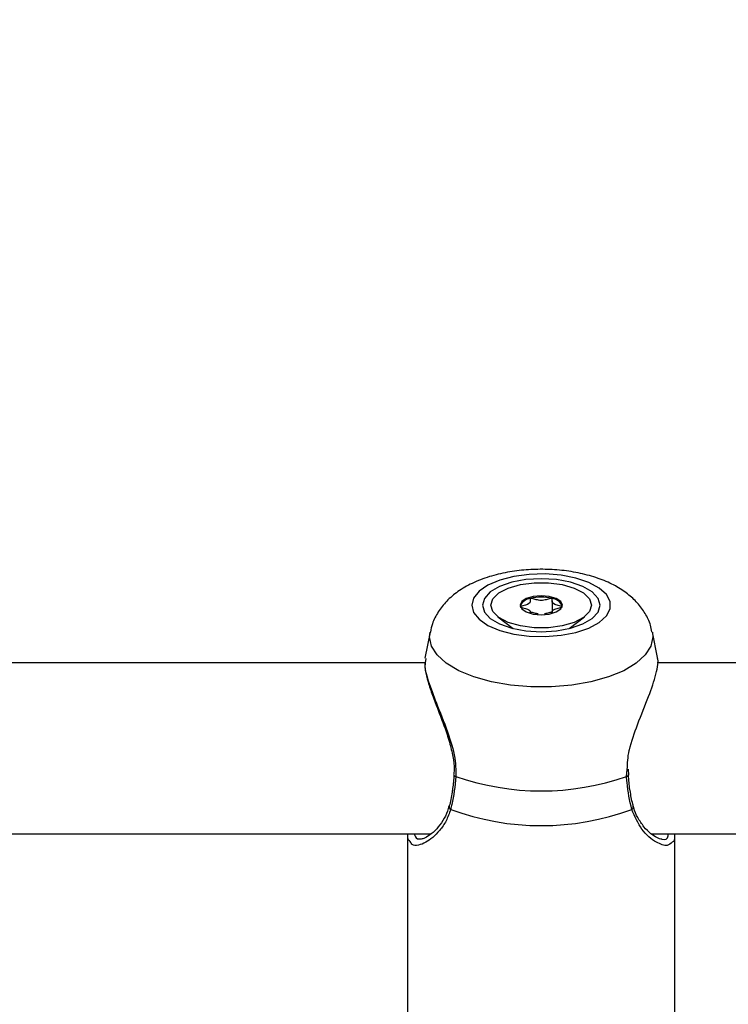
# Model space of a CAD drawing. Units: millimetres. Extents: x 0 to 42, y 0 to 29.8.
# Drawn here: x 10.3 to 10.4, y 22.2 to 22.4 of the extents above; entities that cross this region are included whole.
import ezdxf

# ---------------------------------------------------------------- set-up
doc = ezdxf.new("R2010")
doc.units = ezdxf.units.MM
doc.layers.add('LE_NORM', color=179, linetype='Continuous', lineweight=50)
doc.styles.add('SLDTEXTSTYLE0', font='TXT', dxfattribs={"width": 0.605})
doc.dimstyles.new('SLDDIMSTYLE0', dxfattribs={"dimtxt": 0.35, "dimasz": 0.3, "dimexe": 0, "dimexo": 0.0625, "dimgap": 0.08750000000000001, "dimtad": 1, "dimdec": 0, "dimlfac": 75, "dimrnd": 1e-09, "dimzin": 12, "dimdsep": 46, "dimtxsty": 'SLDTEXTSTYLE0', "dimsah": 1, "dimcen": 0.09, "dimadec": 0, "dimazin": 3, "dimtfac": 1, "dimtofl": 0, "dimtmove": 0, "dimatfit": 3, "dimfxl": 0, "dimfrac": 2, "dimtolj": 1, "dimtzin": 12, "dimarcsym": 0})

# ---------------------------------------------------------------- blocks, each defined once
blk = doc.blocks.new('_D_1')
at = {"layer": 'LE_NORM'}
for p, q in [((12.26198292620188, 25.5351759354449), (4.146982926201892, 25.5351759354449)), ((4.246042926201891, 25.5351759354449), (4.246042926201891, 14.09497159432154)), ((13.05818292620187, 14.09497159432154), (4.146982926201892, 14.09497159432154))]:
    blk.add_line(p, q, dxfattribs=at)
for points in [[(4.246042926201891, 25.5351759354449), (4.146042926201892, 25.2351759354449), (4.346042926201891, 25.2351759354449)], [(4.246042926201891, 14.09497159432154), (4.346042926201891, 14.39497159432154), (4.146042926201892, 14.39497159432154)]]:
    blk.add_solid(points, dxfattribs=at)
at = {"layer": 'LE_NORM', "insert": (3.794869240564771, 19.48621961940103), "char_height": 0.35, "attachment_point": 1, "rotation": 90.00000000000041, "style": 'SLDTEXTSTYLE0'}
blk.add_mtext('858', dxfattribs=at)
blk = doc.blocks.new('_D_2')
at = {"layer": 'LE_NORM'}
for p, q in [((6.046042926201888, 22.88643756059956), (6.046042926201825, 26.83423593544466)), ((16.32864292626348, 22.21977089393375), (16.32864292626341, 26.83423593544482)), ((6.046042926201827, 26.73517593544465), (16.32864292626341, 26.73517593544482))]:
    blk.add_line(p, q, dxfattribs=at)
for points in [[(6.046042926201827, 26.73517593544465), (6.346042926201829, 26.63517593544466), (6.346042926201825, 26.83517593544466)], [(16.32864292626341, 26.73517593544482), (16.02864292626341, 26.83517593544482), (16.02864292626341, 26.63517593544482)]]:
    blk.add_solid(points, dxfattribs=at)
at = {"layer": 'LE_NORM', "insert": (10.85848878075044, 27.18634962108187), "char_height": 0.35, "attachment_point": 1, "style": 'SLDTEXTSTYLE0'}
blk.add_mtext('771', dxfattribs=at)

msp = doc.modelspace()

# ---------------------------------------------------------------- linework, layer by layer
at = {"color": 7, "linetype": 'Continuous', "lineweight": 25}
for p, q in [((10.37441371524021, 22.29616469276619), (10.37441371524021, 22.29469663630378)), ((10.36763590052956, 22.29418953663518), (10.3695612514724, 22.29270696001877)), ((10.37167213716354, 22.29460432315672), (10.37167213716354, 22.29469663630378)), ((10.37441371524021, 22.29469663630378), (10.37441371524021, 22.29460432315672)), ((10.37652460093131, 22.29270696001873), (10.3784499518742, 22.29418953663518)), ((10.35918108510591, 22.29224508744615), (10.35853812626326, 22.28900379884823)), ((10.38753086188168, 22.28908881506778), (10.38690476729794, 22.29224508744615)), ((10.35866136497152, 22.28898093779456), (10.3585928623126, 22.28844359936501)), ((10.35853532690173, 22.28843627913522), (10.25152291950811, 22.28843627913522)), ((10.4919853335684, 22.28843627913521), (10.38748454919208, 22.28843627913522)), ((10.383961567363, 22.27444371255885), (10.38393094137505, 22.27516088190428)), ((10.25637625953308, 22.26710294580188), (10.35930980233299, 22.26710294580188)), ((10.35637625953524, 22.26710294580188), (10.35637625953524, 22.22065261346663)), ((10.3867464804238, 22.26710294580188), (10.49264313566632, 22.26710294580188)), ((10.38970959286857, 22.22065261346663), (10.38970959286858, 22.26710294580188))]:
    msp.add_line(p, q, dxfattribs=at)
at = {"color": 8, "linetype": 'Continuous', "lineweight": 25}
for p, q in [((10.35912568916632, 22.29168544663913), (10.35918108510591, 22.29224508744615)), ((10.38368413372222, 22.2742726841), (10.38377052450493, 22.27511488167228))]:
    msp.add_line(p, q, dxfattribs=at)
at = {"color": 7, "linetype": 'Continuous', "lineweight": 25, "flags": 128}
for points in [[(10.36437799718238, 22.29561867465673), (10.36461156146551, 22.29471717473334), (10.36529966280397, 22.29386427490416), (10.36640520547648, 22.29310595521975), (10.36786858939141, 22.29248309689058), (10.36961092314312, 22.2920292783704), (10.37153827706807, 22.29176896513309), (10.37354674701729, 22.29171619073267), (10.37552805585595, 22.29187380025071), (10.3773753907117, 22.29223329691731), (10.37898916128432, 22.29277530017411), (10.38028236878452, 22.29347059048524), (10.38118529606123, 22.29428168457008), (10.38164926607126, 22.29516485613655), (10.38164926607126, 22.29607249317691), (10.38118529606123, 22.29695566474339), (10.38028236878452, 22.29776675882822), (10.37898916128432, 22.29846204913936), (10.3773753907117, 22.29900405239616), (10.37552805585595, 22.29936354906276), (10.37354674701729, 22.2995211585808), (10.37153827706807, 22.29946838418038), (10.36961092314312, 22.29920807094307), (10.36786858939141, 22.29875425242289), (10.36640520547648, 22.29813139409372), (10.36529966280397, 22.29737307440931), (10.36461156146551, 22.29652017458013), (10.36437799718238, 22.29561867465673)], [(10.36570959286859, 22.29561867465673), (10.36595947014247, 22.29476240776954), (10.36669207324084, 22.29396449405565), (10.36785747647323, 22.29327931001607), (10.36937625953526, 22.29275354981077), (10.37114491987118, 22.29242304312887), (10.37304292620193, 22.29231031345457), (10.37494093253268, 22.29242304312887), (10.37670959286859, 22.29275354981077), (10.37822837593063, 22.29327931001607), (10.37939377916301, 22.29396449405565), (10.38012638226138, 22.29476240776954), (10.38037625953526, 22.29561867465673), (10.38012638226138, 22.29647494154393), (10.37939377916301, 22.29727285525782), (10.37822837593063, 22.2979580392974), (10.3767095928686, 22.2984837995027), (10.37494093253268, 22.2988143061846), (10.37304292620193, 22.2989270358589), (10.37114491987118, 22.2988143061846), (10.36937625953526, 22.2984837995027), (10.36785747647323, 22.2979580392974), (10.36669207324084, 22.29727285525782), (10.36595947014247, 22.29647494154393), (10.36570959286859, 22.29561867465673)], [(10.36677625953521, 22.2956186746567), (10.36703010356723, 22.29641517345381), (10.36777107072947, 22.29714714465533), (10.36893913226915, 22.29775528830772), (10.37043965878707, 22.29819033622904), (10.3721510865487, 22.29841704342403), (10.37393476585506, 22.29841704342403), (10.37564619361669, 22.29819033622904), (10.3771467201346, 22.29775528830772), (10.37831478167429, 22.29714714465533), (10.37905574883653, 22.29641517345381), (10.37930959286854, 22.2956186746567), (10.37905574883653, 22.2948221758596), (10.37831478167429, 22.29409020465807), (10.3771467201346, 22.29348206100568), (10.37564619361669, 22.29304701308436), (10.37393476585506, 22.29282030588937), (10.3721510865487, 22.29282030588937), (10.37043965878707, 22.29304701308436), (10.36893913226915, 22.29348206100568), (10.36777107072947, 22.29409020465807), (10.36703010356723, 22.2948221758596), (10.36677625953521, 22.2956186746567)], [(10.37567625953521, 22.2956186746567), (10.37547580897082, 22.29607330350492), (10.374904974059, 22.29645871923221), (10.37405065924044, 22.29671624578791), (10.37304292620188, 22.29680667708839), (10.37203519316332, 22.29671624578791), (10.37118087834475, 22.29645871923221), (10.37061004343293, 22.29607330350492), (10.37040959286854, 22.2956186746567), (10.37061004343293, 22.29516404580848), (10.37118087834475, 22.29477863008119), (10.37203519316332, 22.29452110352549), (10.37304292620188, 22.29443067222501), (10.37405065924044, 22.29452110352549), (10.374904974059, 22.29477863008119), (10.37547580897082, 22.29516404580848), (10.37567625953521, 22.2956186746567)], [(10.36216594206637, 22.27443365367163), (10.36216637528155, 22.2744369313465), (10.36216691883376, 22.27443976714624)], [(10.38391961744218, 22.27443602701115), (10.38391947712234, 22.27443693134649), (10.3839187780595, 22.2744404544328)]]:
    msp.add_lwpolyline(points, dxfattribs=at)
at = {"color": 8, "linetype": 'Continuous', "lineweight": 25, "flags": 128}
msp.add_lwpolyline([(10.38690476729794, 22.29224508744615), (10.38696016323755, 22.29168544663913), (10.38672319582987, 22.29053175239675), (10.38602036324768, 22.28941734582808), (10.38487559961163, 22.28838017671226), (10.38332788847433, 22.28745556459955), (10.3814299352823, 22.28667499604652), (10.37924637255514, 22.28606505237905), (10.37685155890264, 22.28564650449719), (10.37432704683147, 22.28543360554705), (10.37175880557239, 22.28543360554705), (10.36923429350122, 22.28564650449719), (10.36683947984872, 22.28606505237905), (10.36465591712157, 22.28667499604652), (10.36275796392954, 22.28745556459955), (10.36121025279224, 22.28838017671226), (10.36006548915618, 22.28941734582808), (10.359362656574, 22.29053175239675), (10.35912568916632, 22.29168544663913), (10.35912568916632, 22.29168544663913)], dxfattribs=at)
at = {"color": 7, "linetype": 'Continuous', "lineweight": 25}
for centre, radius, start, end in [((10.37185482156156, 22.29489651482104), 0.001568268450646871, 94.70221590111116, 156.3880371100478), ((10.37304292620188, 22.2911458367323), 0.005474365685955374, 76.08306621038713, 103.9169337896309), ((10.37423103084224, 22.29489651482114), 0.001568268450542563, 23.61196288382693, 85.2977841002079), ((10.37304292620199, 22.30442686001869), 0.0319767043771586, 250.5624030022014, 289.4375969976251), ((10.37304292620194, 22.30055226396966), 0.03242493086620116, 249.6259474327953, 290.3740525671358)]:
    msp.add_arc(centre, radius, start, end, dxfattribs=at)
at = {"color": 8, "linetype": 'Continuous', "lineweight": 25}
for centre, radius, start, end in [((10.36240970363834, 22.27453753896226), 0.000264975201817935, 203.0825309991768, 268.2731456183619), ((10.38367826015013, 22.27453256605509), 0.0002599483206975681, 271.294717090767, 338.1993830877238), ((10.3619391223171, 22.27048977969404), 0.0003816861251791902, 170.5646831755222, 241.0324101901756), ((10.38414799946752, 22.27048876033274), 0.0003801800128863527, 298.8746214071597, 10.20443827589833)]:
    msp.add_arc(centre, radius, start, end, dxfattribs=at)
at = {"color": 7, "linetype": 'Continuous', "lineweight": 25}
for points, knots in [([(10.38684017220532, 22.29231066297119), (10.38679305371496, 22.2925844174417), (10.38665293001101, 22.29339852438964), (10.3860286144569, 22.29462848266028), (10.38506423021357, 22.29594683108073), (10.38380900424636, 22.29709422074654), (10.3822636856102, 22.29809436141302), (10.38039527812069, 22.29893284479124), (10.37824595504464, 22.29956883028873), (10.37592025379267, 22.29997123701375), (10.37353209115302, 22.30013504629443), (10.37114179207513, 22.30006646601384), (10.36879331293008, 22.29976481242105), (10.36652031029032, 22.29921614977875), (10.36444752542502, 22.29841992985886), (10.36267515241667, 22.29739714121449), (10.36125109579917, 22.2962004250026), (10.36017951821094, 22.29483886833112), (10.35947764802926, 22.29351538673507), (10.35929902610348, 22.2926185153939), (10.35922978730988, 22.29227086328226)], [0, 0, 0, 0, 0.02476906304110972, 0.07365967860926236, 0.1228153495647242, 0.1743654334649384, 0.2305129450927388, 0.2924920118737833, 0.3581247382215496, 0.4229362626344619, 0.4865616901424913, 0.5497905142573267, 0.6135207201220696, 0.6786695769155053, 0.7466889188523991, 0.8095046208975478, 0.8661805602771792, 0.9184336553745375, 0.9683826312128495, 1, 1, 1, 1]), ([(10.37172625953521, 22.29645950482059), (10.37172133134228, 22.29645795512904), (10.371707278001, 22.2964535359952), (10.37169082369305, 22.29644153566305), (10.37167806423306, 22.29642423825977), (10.37166516738774, 22.29638974402053), (10.37166228354272, 22.2962939845679), (10.37168094751318, 22.29613198420804), (10.37164891133879, 22.295913684552), (10.37133080696271, 22.29568660891313), (10.37087888964845, 22.29558034703303), (10.37055262869072, 22.29550308657479), (10.37044265333752, 22.29546434843755), (10.37041317444351, 22.29544338086776), (10.37041073522314, 22.29543472044931), (10.37040959286854, 22.29543066453498)], [0, 0, 0, 0, 0.006232295157736325, 0.01777214729731959, 0.03167770896165421, 0.04836447880716712, 0.09840539945895589, 0.2525065379292507, 0.4255800001974441, 0.5939843221472209, 0.8469253037516167, 0.9438596782775568, 0.9800242150954056, 0.9906447855277751, 1, 1, 1, 1]), ([(10.37435959286855, 22.29645950482059), (10.37434953822541, 22.29646127023423), (10.37432764600044, 22.29646511411333), (10.37425808064677, 22.29646131882349), (10.37403143438025, 22.29641198446834), (10.37366470664717, 22.29629465264103), (10.37304292620188, 22.29618434760039), (10.37242114575658, 22.29629465264104), (10.3720544180235, 22.29641198446834), (10.37182777175699, 22.29646131882349), (10.37175820640332, 22.29646511411333), (10.37173631417834, 22.29646127023423), (10.37172625953521, 22.29645950482059)], [0, 0, 0, 0, 0.01112197305567142, 0.02421614901001232, 0.07127455107105697, 0.2717885514378219, 0.5000000000000536, 0.7282114485621883, 0.9287254489290423, 0.9757838509900889, 0.9888780269443268, 1, 1, 1, 1]), ([(10.37567625953521, 22.29543066453498), (10.37567431372814, 22.29543587563639), (10.37567003216072, 22.29544734218016), (10.37563517433249, 22.29546680486703), (10.37552896465956, 22.29550444439406), (10.37520563789464, 22.2955802868294), (10.37475540655146, 22.29568664147575), (10.37443674568632, 22.29591363680494), (10.37440538533071, 22.29613215065598), (10.3744229759337, 22.29629830099695), (10.37442140024819, 22.29639992328934), (10.37439860140152, 22.29643838529797), (10.37438035288041, 22.2964529585393), (10.37436451769041, 22.29645795187016), (10.37435959286855, 22.29645950482059)], [0, 0, 0, 0, 0.01204740051087656, 0.02650918386277319, 0.05616487946809928, 0.1531057006690048, 0.4060635042552826, 0.574479026028973, 0.7475639986448904, 0.9016753856978464, 0.962717189908737, 0.979959449488335, 0.9937672903600558, 1, 1, 1, 1]), ([(10.37040959286854, 22.29543066453498), (10.37041153868222, 22.29542545343308), (10.37041582026415, 22.2954139868882), (10.37045067792012, 22.29539452421447), (10.37055689027127, 22.29535688448328), (10.37088015597168, 22.29528104670262), (10.37133094920129, 22.29517464922616), (10.37164792529136, 22.2949477823199), (10.37167482616617, 22.29478828650593), (10.37167116860097, 22.29470509018413), (10.37167079738138, 22.29469664628695)], [0, 0, 0, 0, 0.01570480937996352, 0.03455697177238801, 0.07321568873759705, 0.1995862793670147, 0.5293382522461137, 0.748882183214004, 0.9745131397871685, 0.9999999999999999, 0.9999999999999999, 0.9999999999999999, 0.9999999999999999]), ([(10.37441505502238, 22.29469664628695), (10.37441468365971, 22.29470509019043), (10.37441102468473, 22.29478828657429), (10.37443800101948, 22.29494777906627), (10.37475459392019, 22.29517466284177), (10.37520701491936, 22.29528098865853), (10.37553322085304, 22.29535824213214), (10.3756431991773, 22.29539698064652), (10.37567267794837, 22.2954179482007), (10.37567511717683, 22.29542660862018), (10.37567625953521, 22.29543066453498)], [0, 0, 0, 0, 0.02548755209754075, 0.2511246338115612, 0.4706745246775156, 0.8004354492418639, 0.9268094704185724, 0.9739574296848889, 0.9878035415445139, 1, 1, 1, 1]), ([(10.3716681141805, 22.29467186446552), (10.3716683532368, 22.29469008293726), (10.37166869071808, 22.29471580237325), (10.37168724655556, 22.29474637457201), (10.37170718601967, 22.29476184304301), (10.3717339685031, 22.2947700796216), (10.37176329021124, 22.29477248640389), (10.37182869432512, 22.29476929892153), (10.37205599792478, 22.29472019873445), (10.37230367170969, 22.29462471144218), (10.37257050565332, 22.29459382410492), (10.37265002813934, 22.29458461898727)], [0, 0, 0, 0, 0.09613643662266388, 0.1357180209128842, 0.1674155031833987, 0.1887323727213557, 0.2111649813710413, 0.2372658416436045, 0.3451499780530122, 0.8048400401913617, 1, 1, 1, 1]), ([(10.37343582426442, 22.29458461898727), (10.3735153468377, 22.29459382406637), (10.37378218107412, 22.29462471127425), (10.37402985176715, 22.29472019993271), (10.37425715955843, 22.29476929826766), (10.37432256107238, 22.29477248689885), (10.37435188749697, 22.29477007803251), (10.37437680472671, 22.29476241746147), (10.374395154706, 22.29474951227673), (10.37440744564758, 22.29473211314676), (10.37441466613471, 22.29471659185615), (10.37441534516956, 22.29470684599726), (10.37441552148229, 22.29470431546589)], [0, 0, 0, 0, 0.2070122933292358, 0.6946199669380352, 0.8090560557436218, 0.8367420572584182, 0.860537029170086, 0.8831485015949608, 0.911250262673782, 0.945112981782152, 0.9857484781213832, 1, 1, 1, 1]), ([(10.38377052450493, 22.27511488167228), (10.38380124541722, 22.27590876303874), (10.38383301256845, 22.27672968102445), (10.38428558365112, 22.2786208834518), (10.38510854698321, 22.2809954546623), (10.38648797607404, 22.28426779805984), (10.3874305620568, 22.28709125035409), (10.38773350866797, 22.28872920444703), (10.38751888928835, 22.28906424800917), (10.3875069357618, 22.28908290872901)], [0, 0, 0, 0, 0.1337296590451361, 0.138283989234728, 0.3243564525613801, 0.5518355320244774, 0.7682943181677967, 0.9870948279439317, 1, 1, 1, 1]), ([(10.3585256732973, 22.28841440373516), (10.35853648112737, 22.28811892104656), (10.35856152652077, 22.28743418783604), (10.35890999656643, 22.28608357570807), (10.35946726597365, 22.2844178615478), (10.36018548309971, 22.28254467790878), (10.36094573766088, 22.28057422642337), (10.36161196548192, 22.27861303113453), (10.36203762149216, 22.27679355238169), (10.36222643342887, 22.2753929393275), (10.36214944186265, 22.27465673396364), (10.36212727066571, 22.27444472952057)], [0, 0, 0, 0, 0.09868618467347409, 0.2286892284158865, 0.3592757143783448, 0.4913953346004802, 0.6289660619025939, 0.7522664071637654, 0.8609579685815737, 0.959960182469248, 1, 1, 1, 1]), ([(10.36240171868168, 22.27427268410003), (10.36227825465335, 22.27304924319374), (10.36212990916902, 22.27157924471524), (10.36180822158229, 22.27036029494055), (10.3617542660772, 22.27015584486698)], [0, 0, 0, 0, 0.832273586807597, 0.9999999999999999, 0.9999999999999999, 0.9999999999999999, 0.9999999999999999]), ([(10.36216169674674, 22.2744339227356), (10.36215875224728, 22.27435964989217), (10.36213259608155, 22.27369987975949), (10.36204326958043, 22.27309128042481), (10.36196399890466, 22.27255119344141)], [0, 0, 0, 0, 0.1125738189016949, 1, 1, 1, 1]), ([(10.38433158632665, 22.27015584486697), (10.38408883929603, 22.27123407117412), (10.3837972235765, 22.27252936092324), (10.38370036516416, 22.27402247024028), (10.38368413372222, 22.2742726841)], [0, 0, 0, 0, 0.8324209373955799, 1, 1, 1, 1]), ([(10.38412352583551, 22.27251377703252), (10.38411542330094, 22.2725544188199), (10.38399989494821, 22.27313390153621), (10.38396271234261, 22.27380950170479), (10.38392813752411, 22.27443771892711)], [0, 0, 0, 0, 0.0701345980409122, 0.9999999999999999, 0.9999999999999999, 0.9999999999999999, 0.9999999999999999]), ([(10.36196399890466, 22.27255119344141), (10.36195561793264, 22.2724747757954), (10.36187653617249, 22.27175370884321), (10.36172695051351, 22.27106982771403), (10.36156487646681, 22.27056610374051), (10.36156076382477, 22.27055332170397)], [0, 0, 0, 0, 0.1035678735668292, 0.9772529623328379, 1, 1, 1, 1]), ([(10.38452728189241, 22.2705576287908), (10.38450329171696, 22.27064120630843), (10.38433537553783, 22.27122619650385), (10.38422130183478, 22.27191951387594), (10.38412352583551, 22.27251377703252)], [0, 0, 0, 0, 0.1428699459888159, 1, 1, 1, 1]), ([(10.36153169764204, 22.2705753872043), (10.36148145745452, 22.27035996158599), (10.36131979034012, 22.2696667468551), (10.36077712156277, 22.26869323179982), (10.35999000172636, 22.26764425586926), (10.35914013798513, 22.26690176080136), (10.35839015981303, 22.26648939407082), (10.35812505689123, 22.26645687393586), (10.35799950803031, 22.26644147287625)], [0, 0, 0, 0, 0.07572964785143155, 0.2436892504634449, 0.4347179360446896, 0.6459439859291153, 0.8323242574321481, 1, 1, 1, 1]), ([(10.38806042504948, 22.26644389354746), (10.38805098830379, 22.26644207632619), (10.38798264342034, 22.26642891524496), (10.38747150415227, 22.26657800463448), (10.38670721461685, 22.26709107652732), (10.38584668298105, 22.26791769420994), (10.38510801998851, 22.26904740978967), (10.3846466739415, 22.26994213585389), (10.38454825650024, 22.27050139538228), (10.38453795765167, 22.27055991884236)], [0, 0, 0, 0, 0.03130716654925045, 0.2267396750053434, 0.4133419179204779, 0.6174423336473969, 0.8102054373739155, 0.9801390339460293, 1, 1, 1, 1]), ([(10.35672217776771, 22.26614473799448), (10.35657341779254, 22.26625392680673), (10.35634714400962, 22.26642001022784), (10.35642585808489, 22.26696105861079), (10.35645282288665, 22.26714640363748)], [0, 0, 0, 0, 0.6574335446963978, 1, 1, 1, 1]), ([(10.38963302951722, 22.26714945785008), (10.38965886037361, 22.26673186283342), (10.38969118273991, 22.266209322702), (10.38942972749483, 22.26608675606523), (10.38937721774668, 22.26606214021472)], [0, 0, 0, 0, 0.7991635312690798, 0.9999999999999999, 0.9999999999999999, 0.9999999999999999, 0.9999999999999999])]:
    msp.add_open_spline(points, degree=3, knots=knots, dxfattribs=at)
at = {"color": 8, "linetype": 'Continuous', "lineweight": 25}
for points, knots in [([(10.3585928623126, 22.28844359936501), (10.35857001753546, 22.28832437171406), (10.35846551014147, 22.28777894415224), (10.3590278857266, 22.28588890661369), (10.36013329312267, 22.28297658348857), (10.36149609684244, 22.27966182975945), (10.36238126937764, 22.2765917198029), (10.36239617736248, 22.27490109262803), (10.36240171868168, 22.27427268410003)], [0, 0, 0, 0, 0.0562520290437113, 0.2573346602264011, 0.4645446451244531, 0.7033420348095372, 0.8897318119598435, 1, 1, 1, 1]), ([(10.3617542660772, 22.27015584486698), (10.36157727344391, 22.26966176175086), (10.36121646216395, 22.26865454038681), (10.36013123197685, 22.26713439879931), (10.35885811880699, 22.2660666148724), (10.35770767814241, 22.26564399398433), (10.3569746344155, 22.26560479165449), (10.35679148426392, 22.26599650743968), (10.35672217776771, 22.26614473799448)], [0, 0, 0, 0, 0.1374612555683369, 0.2802239316018256, 0.5599223583385781, 0.724875275079762, 0.8958890804167522, 1, 1, 1, 1]), ([(10.38937721774668, 22.26606214021472), (10.38918851528996, 22.2658878231886), (10.38874561919433, 22.26547869056994), (10.38734429266257, 22.26598888842808), (10.38554207837606, 22.26736948188903), (10.3847169367501, 22.26926882858795), (10.38433158632665, 22.27015584486697)], [0, 0, 0, 0, 0.1872537594370147, 0.4394959153478584, 0.7382382859195629, 1, 1, 1, 1]), ([(10.35719067500054, 22.26710294580188), (10.35729140117864, 22.26683998397567), (10.35744398227704, 22.26644164657188), (10.35787095456689, 22.26647451739069), (10.35801606175442, 22.26648568858888)], [0, 0, 0, 0, 0.6601484663550707, 1, 1, 1, 1]), ([(10.38809672482606, 22.26644150491634), (10.38810188287577, 22.26643976793977), (10.38849529079252, 22.26630728756973), (10.38884748858093, 22.2664971977582), (10.38888752779961, 22.26701186331423), (10.38889461370539, 22.26710294580188)], [0, 0, 0, 0, 0.0108159531829451, 0.8249400165295787, 0.9999999999999999, 0.9999999999999999, 0.9999999999999999, 0.9999999999999999])]:
    msp.add_open_spline(points, degree=3, knots=knots, dxfattribs=at)

# ---------------------------------------------------------------- dimensions: what is measured, and where the dimension line sits
at = {"layer": 'LE_NORM'}
for base, p1, p2, angle, picture, middle in [((16.32864292626341, 26.73517593544481), (6.04604292620189, 22.78737756059956), (16.32864292626348, 22.12071089393374), 9.106211446689083e-13, '_D_2', (11.18734292623262, 26.73517593544473)), ((4.24604292620189, 14.09497159432154), (12.36104292620188, 25.5351759354449), (13.15724292620188, 14.09497159432154), 90.0000000000002, '_D_1', (4.246042926201889, 19.81507376488322))]:
    dim = msp.add_linear_dim(base=base, p1=p1, p2=p2, angle=angle, dimstyle='SLDDIMSTYLE0', dxfattribs=at)
    dim.commit()
    dim.dimension.update_dxf_attribs({"geometry": picture, "text_midpoint": middle, "dimtype": 160})

doc.saveas('drawing.dxf')
